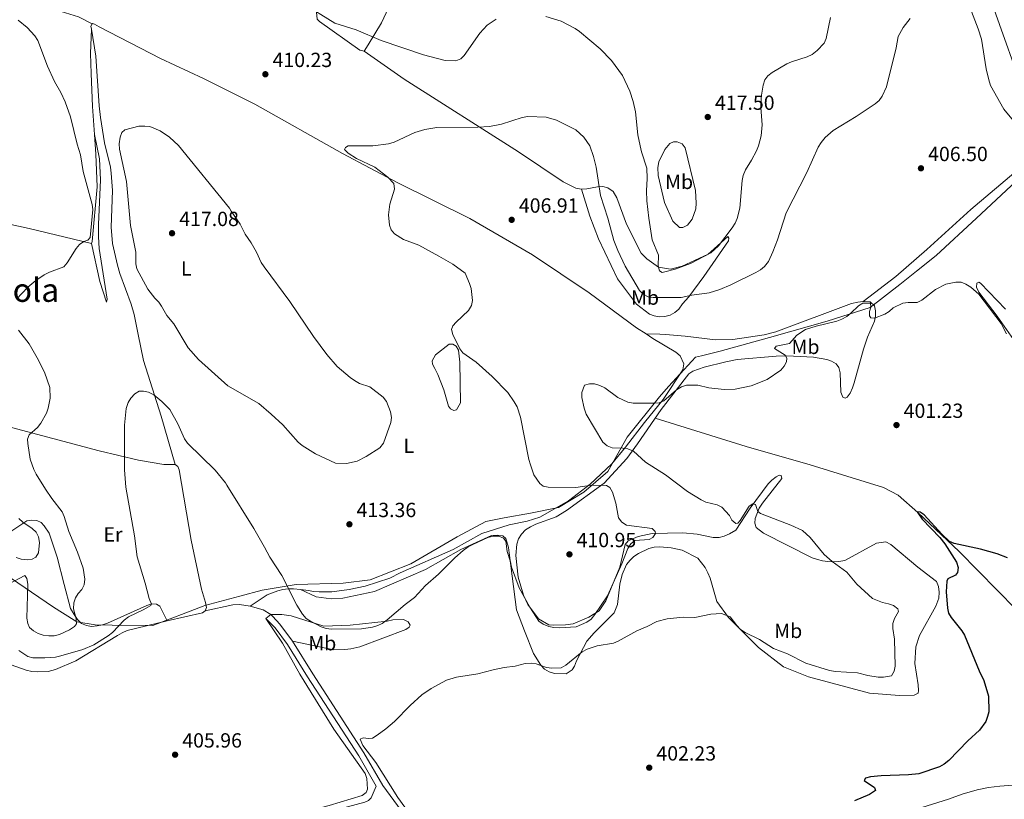
# Model space of a CAD drawing. Units: metres. Extents: x 587292 to 594193, y 710682 to 715398.
# Drawn here: x 589032 to 589513, y 713858 to 714239 of the extents above; entities that cross this region are included whole.
import ezdxf
from ezdxf.enums import TextEntityAlignment as Align

# ---------------------------------------------------------------- set-up
doc = ezdxf.new("R2010")
doc.units = ezdxf.units.M
doc.header["$MEASUREMENT"] = 0
doc.linetypes.add('DGN Style 3', pattern=[104.282962, 74.48783, -29.795132])
for name, color, linetype, lineweight in [('Altimetria', 7, 'Continuous', 0), ('Entidades rusticas', 7, 'Continuous', 0), ('Hidrografía', 7, 'Continuous', 0), ('Límites', 7, 'Continuous', 0), ('Textos rotulacion', 7, 'Continuous', 0), ('Viales-ffcc', 7, 'Continuous', 0)]:
    doc.layers.add(name, color=color, linetype=linetype, lineweight=lineweight)
doc.styles.add('Style-Arial', font='txt')
doc.styles.add('Style-Arial Narrow', font='txt')
doc.styles.add('Style-Times New Roman', font='txt')

# ---------------------------------------------------------------- blocks, each defined once
blk = doc.blocks.new('5PATER')
at = {"layer": 'Altimetria', "linetype": 'Continuous', "lineweight": 0}
h = blk.add_hatch(color=250, dxfattribs=at)
edge = h.paths.add_edge_path()
edge.add_ellipse((0, 0), major_axis=(-1.095731442945028, -1.110710700472634), ratio=0.9994222409660315, start_angle=0, end_angle=360)

msp = doc.modelspace()

# ---------------------------------------------------------------- linework, layer by layer
at = {"layer": 'Altimetria', "color": 30, "linetype": 'Continuous', "lineweight": 0, "flags": 128}
for points, elevation in [([(589264.882, 714239.1510000001), (589260.5160000001, 714236.206), (589256.966, 714232.2209999999), (589249.273, 714221.328), (589247.56, 714219.659), (589245.0860000001, 714218.7550000001), (589239.923, 714218.875), (589229.435, 714221.6880000001), (589208.638, 714228.719), (589196.504, 714233.834), (589186.0390000001, 714237.163), (589170.186, 714246.8489999999)], 415), ([(589497.206, 714242.787), (589500.483, 714234.422), (589502.068, 714229.3360000001), (589504.4099999999, 714214.8700000001), (589505.6329999999, 714209.3729999999), (589506.5360000001, 714206.7039999999), (589513.0460000001, 714195.0279999999), (589518.6429999999, 714188.4269999999)], 410), ([(589031.1440000001, 714238.581), (589035.6869999999, 714234.967), (589039.433, 714230.939), (589040.815, 714228.5800000001), (589045.5190000001, 714216.1599999999), (589048.9240000001, 714208.5549999999), (589052.065, 714203.3130000001), (589054.2490000001, 714198.7390000001), (589056.872, 714191.2960000001), (589060.06, 714178.047), (589061.7690000001, 714172.774), (589062.9280000001, 714164.6089999999), (589067.45, 714148.486), (589067.784, 714146.004), (589066.341, 714132.3219999999), (589065.253, 714131.159), (589063.3289999999, 714130.4299999999), (589061.283, 714128.993), (589059.504, 714127.0530000001), (589055.1680000001, 714119.962), (589053.504, 714118.092), (589046.4890000001, 714115.48), (589043.987, 714114.2110000001), (589039.7960000001, 714111.4169999999), (589035.925, 714108.1340000001), (589030.416, 714102.3200000001)], 415), ([(589191.165, 714176.291), (589192.476, 714177.1610000001), (589204.547, 714177.209), (589212.169, 714178.0830000001), (589215.095, 714179.006), (589225.067, 714183.712), (589230.0360000001, 714185.1229999999), (589235.9070000001, 714186.186), (589255.905, 714186.3400000001), (589261.6510000001, 714186.692), (589267.493, 714187.807), (589277.5959999999, 714191.0970000001), (589280.436, 714191.442), (589289.3060000001, 714191.179), (589294.331, 714189.7), (589303.824, 714184.935), (589307.6710000001, 714181.436), (589310.6570000001, 714177.199), (589312.459, 714171.9110000001), (589313.75, 714166.7350000001), (589315.9040000001, 714152.987), (589319.4439999999, 714141.781), (589322.473, 714130.8729999999), (589324.413, 714125.9539999999), (589327.9780000001, 714118.348), (589334.862, 714106.408), (589336.7239999999, 714104.7490000001), (589339.182, 714103.4269999999), (589341.6939999999, 714103.057), (589355.2409999999, 714103.074), (589360.4550000001, 714104.2479999999), (589368.9650000001, 714105.3940000001), (589374.2339999999, 714107.013), (589379.517, 714109.227), (589391.746, 714115.311), (589394.0760000001, 714116.615), (589396.0419999999, 714118.2110000001), (589397.9380000001, 714120.679), (589400.1440000001, 714125.4550000001), (589402.395, 714131.287), (589406.5619999999, 714144.3570000001), (589416.702, 714164.1640000001), (589422.281, 714176.538), (589423.757, 714178.875), (589425.621, 714181.1980000001), (589429.6270000001, 714184.7010000001), (589440.8970000001, 714191.4780000001), (589450.1599999999, 714197.656), (589452.0549999999, 714199.3970000001), (589453.513, 714201.4310000001), (589455.612, 714206.075), (589460.345, 714225.077), (589461.3530000001, 714230.575), (589463.879, 714234.9979999999), (589467.2039999999, 714239.4510000001)], 410), ([(589428.2350000001, 714239.9469999999), (589426.1359999999, 714229.689), (589425.192, 714227.372), (589421.73, 714223.7069999999), (589419.308, 714221.881), (589416.9450000001, 714220.7209999999), (589409.314, 714218.277), (589407.0279999999, 714217.2650000001), (589399.783, 714213.0360000001), (589397.6980000001, 714211.4580000001), (589396.2860000001, 714209.3970000001), (589395.372, 714206.78), (589394.405, 714200.9510000001), (589394.186, 714195.892), (589394.8330000001, 714187.5009999999), (589394.476, 714182.118), (589393.094, 714177.1159999999), (589392.071, 714174.754), (589389.699, 714170.105), (589386.78, 714165.4210000001), (589385.6599999999, 714162.6599999999), (589385.0970000001, 714160.2250000001), (589384.034, 714146.7450000001), (589382.736, 714141.6200000001), (589381.746, 714139.325), (589380.288, 714137.183), (589373.568, 714128.3800000001), (589369.7550000001, 714124.9140000001), (589359.8859999999, 714119.6410000001), (589352.345, 714116.8600000001), (589347.3019999999, 714115.5430000001), (589345.9569999999, 714115.327), (589344.737, 714116.0860000001), (589344.0719999999, 714118.494), (589344.1499999999, 714123.8300000001), (589341.1910000001, 714131.3160000001), (589339.429, 714141.774), (589338.476, 714150.227), (589338.3289999999, 714155.2650000001), (589338.7139999999, 714161.2039999999), (589338.46, 714166.246), (589335.895, 714174.1769999999), (589335.21, 714177.196), (589334.1300000001, 714182.507), (589333.0079999999, 714193.801), (589331.909, 714198.837), (589330.283, 714203.967), (589326.662, 714211.5730000001), (589321.3319999999, 714218.929), (589315.781, 714224.648), (589305.588, 714233.081), (589303.548, 714234.5260000001), (589296.6470000001, 714238.1400000001), (589289.125, 714240.3729999999)], 415), ([(589134.5519999999, 714146.6950000001), (589135.3600000001, 714145.244), (589139.659, 714138.9369999999), (589142.129, 714134.0630000001), (589145.1669999999, 714129.727), (589147.7760000001, 714125.213), (589150.013, 714120.163), (589151.3970000001, 714118.0789999999), (589164.0760000001, 714101.1599999999), (589175.538, 714084.0460000001), (589182.1340000001, 714075.2380000001), (589187.149, 714069.3929999999), (589193.4310000001, 714063.987), (589195.6429999999, 714062.48), (589198.0689999999, 714061.074), (589203.203, 714059.4140000001), (589209.578, 714054.283), (589211.3060000001, 714052.163), (589213.2139999999, 714047.142), (589213.689, 714044.4450000001), (589213.345, 714041.963), (589209.7250000001, 714031.862), (589208.048, 714029.611), (589201.304, 714025.3700000001), (589196.8729999999, 714023.0160000001), (589191.77, 714021.935), (589186.375, 714022.1359999999), (589176.612, 714026.679), (589170.0009999999, 714030.727), (589168.095, 714032.3459999999), (589160.658, 714040.76), (589154.9240000001, 714046.1170000001), (589148.79, 714051.2919999999), (589133.71, 714059.943), (589119.378, 714072.8200000001), (589114.378, 714078.4299999999), (589107.2949999999, 714090.1329999999), (589103.953, 714094.3219999999), (589101.358, 714098.7849999999), (589099.9029999999, 714100.818), (589097.983, 714102.675), (589094.666, 714107.146), (589089.3090000001, 714117.02), (589088.679, 714119.442), (589088.662, 714125.271), (589086.199, 714138.3189999999), (589084.1059999999, 714159.763), (589080.7919999999, 714175.538), (589080.631, 714178.202), (589081.1059999999, 714181.399), (589081.9550000001, 714183.7479999999), (589083.426, 714185.0630000001), (589090.1270000001, 714186.7949999999), (589093.071, 714186.8160000001), (589095.628, 714186.645), (589100.5700000001, 714184.5), (589105.227, 714181.371), (589109.585, 714177.3030000001), (589134.5519999999, 714146.6950000001)], 415), ([(589154.183, 713976.0970000001), (589160.0549999999, 713967.2139999999), (589167.443, 713952.7280000001), (589170.179, 713948.301), (589172.068, 713946.2579999999), (589174.1429999999, 713944.827), (589179.348, 713942.159), (589181.7080000001, 713941.335), (589184.45, 713940.9979999999), (589199.0530000001, 713941.102), (589204.5079999999, 713941.963), (589206.9820000001, 713942.685), (589209.2209999999, 713943.7930000001), (589211.5549999999, 713945.4550000001), (589220.362, 713953.03), (589224.9480000001, 713956.443), (589230.335, 713962.274), (589236.673, 713967.781), (589244.7180000001, 713975.9140000001), (589248.692, 713979.456), (589251.132, 713981.199), (589253.5050000001, 713982.4070000001), (589260.881, 713985.7720000001), (589263.4280000001, 713986.4210000001), (589266.118, 713986.3430000001), (589268.4380000001, 713985.436), (589269.531, 713983.936), (589270.321, 713978.9169999999), (589271.9110000001, 713973.896), (589272.4140000001, 713971.277), (589276.1030000001, 713961.162), (589281.315, 713951.777), (589285.814, 713944.8530000001), (589287.879, 713943.446), (589290.6030000001, 713942.3189999999), (589293.132, 713941.8019999999), (589295.8700000001, 713941.6980000001), (589303.9950000001, 713942.142), (589309.229, 713944.442), (589311.244, 713945.925), (589313.1240000001, 713948.2050000001), (589319.2239999999, 713957.28), (589326.23, 713972.9140000001), (589329.253, 713980.4450000001), (589330.6780000001, 713982.6240000001), (589332.7250000001, 713984.318), (589339.7069999999, 713984.8119999999), (589341.381, 713985.827), (589342.8400000001, 713987.7150000001), (589342.551, 713988.7339999999), (589341.172, 713990.1910000001), (589328.6140000001, 713991.7849999999), (589326.344, 713993.2749999999), (589324.675, 713995.3870000001), (589323.4070000001, 714002.5530000001), (589321.7919999999, 714007.973), (589320.4880000001, 714010.23), (589318.817, 714011.1059999999), (589311.3999999999, 714011.267), (589303.8160000001, 714010.2660000001), (589290.237, 714010.291), (589287.807, 714010.858), (589286.2409999999, 714012.19), (589283.2860000001, 714016.372), (589281.635, 714021.341), (589280.8829999999, 714023.909), (589276.8530000001, 714044.642), (589275.1240000001, 714049.5800000001), (589273.7409999999, 714052.065), (589270.645, 714056.5549999999), (589262.9310000001, 714064.5220000001), (589255.1640000001, 714071.5190000001), (589248.629, 714076.041), (589247.047, 714077.977), (589243.629, 714084.922), (589243.1200000001, 714087.375), (589243.71, 714089.1400000001), (589245.2860000001, 714091.0819999999), (589251.288, 714096.76), (589252.7479999999, 714099.1570000001), (589253.2620000001, 714101.6059999999), (589252.619, 714107.4469999999), (589251.916, 714109.8470000001), (589249.6529999999, 714114.943), (589243.743, 714119.2760000001), (589236.871, 714123.2590000001), (589227.065, 714128.6599999999), (589219.6529999999, 714131.4380000001), (589215.1499999999, 714134.2110000001), (589213.476, 714136.067), (589212.686, 714138.361), (589212.254, 714143.405), (589212.9680000001, 714148.594), (589215.2220000001, 714156.071), (589214.909, 714158.717), (589211.923, 714161.81), (589205.5660000001, 714166.77), (589196.6159999999, 714171.0700000001), (589192.4680000001, 714173.5249999999), (589190.807, 714175.399), (589191.165, 714176.291)], 410), ([(589459.459, 713920.4839999999), (589459.8640000001, 713922.9550000001), (589459.521, 713936.0959999999), (589458.7250000001, 713941.254), (589458.7790000001, 713943.7550000001), (589459.584, 713946.1529999999), (589461.6270000001, 713949.53), (589461.294, 713950.943), (589459.0320000001, 713952.5719999999), (589456.69, 713953.4310000001), (589453.7479999999, 713953.9739999999), (589448.8559999999, 713956.013), (589441.2209999999, 713962.9820000001), (589436.287, 713968.8160000001), (589429.173, 713974.0760000001), (589425.287, 713977.4550000001), (589418.368, 713985.7960000001), (589414.585, 713989.112), (589408.952, 713991.875), (589394.0220000001, 713997.443), (589392.7150000001, 713998.4639999999), (589391.595, 714001.9569999999), (589390.396, 714002.2860000001), (589388.503, 714001.054), (589384.1980000001, 713994.1540000001), (589383.0320000001, 713992.848), (589382.033, 713992.6529999999), (589380.0900000001, 713994.236), (589378.8589999999, 713996.5290000001), (589375.1740000001, 714000.6130000001), (589372.906, 714001.6680000001), (589367.3119999999, 714003.1100000001), (589365.021, 714004.1200000001), (589358.3389999999, 714008.2420000001), (589347.629, 714016.335), (589337.868, 714022.642), (589332.0079999999, 714028.0090000001), (589329.209, 714029.0800000001), (589326.7490000001, 714029.503), (589321.581, 714029.662), (589319.0970000001, 714030.5689999999), (589317.0260000001, 714032.314), (589308.9299999999, 714046.01), (589307.9539999999, 714048.9210000001), (589306.791, 714054.1669999999), (589306.77, 714056.6680000001), (589308.0419999999, 714060.179), (589310.4510000001, 714060.841), (589312.96, 714060.8360000001), (589315.5760000001, 714060.068), (589317.9369999999, 714058.8630000001), (589324.399, 714054.2320000001), (589329.2860000001, 714051.9739999999), (589331.821, 714051.4850000001), (589341.9310000001, 714051.396), (589344.581, 714051.56), (589346.8659999999, 714052.587), (589352.9890000001, 714057.8999999999), (589355.5279999999, 714059.3800000001), (589357.899, 714060.1640000001), (589363.389, 714060.298), (589368.7720000001, 714058.841), (589376.3289999999, 714058.0900000001), (589381.7479999999, 714058.2), (589389.497, 714059.8189999999), (589397.297, 714063.0519999999), (589403.9839999999, 714067.48), (589405.717, 714069.425), (589406.753, 714071.7), (589406.9380000001, 714073.409), (589406.1769999999, 714074.9369999999), (589400.9839999999, 714078.075), (589401.6769999999, 714079.237), (589408.298, 714080.5689999999), (589411.915, 714084.608), (589416.092, 714087.4610000001), (589421.2220000001, 714089.087), (589431.3260000001, 714091.5549999999), (589433.892, 714092.5430000001), (589436.298, 714093.8300000001), (589438.288, 714095.3430000001), (589441.967, 714099.044), (589444.1340000001, 714100.27), (589447.787, 714100.3049999999), (589448.074, 714098.341), (589447.307, 714096.27), (589447.4110000001, 714094.0519999999), (589447.9550000001, 714093.142), (589449.881, 714092.9199999999), (589454.842, 714094.987), (589456.9780000001, 714096.287), (589459.014, 714098.0490000001), (589463.6399999999, 714100.237), (589466.2220000001, 714100.6680000001), (589470.7339999999, 714100.5900000001), (589472.9510000001, 714101.781), (589479.5900000001, 714107.0290000001), (589484.6329999999, 714109.611), (589489.622, 714110.619), (589492.1669999999, 714110.541), (589494.5279999999, 714109.591)], 405), ([(589494.5279999999, 714109.591), (589496.943, 714108.0290000001), (589500.736, 714104.6340000001), (589511.7960000001, 714090.2860000001), (589514.3640000001, 714085.358)], 405), ([(589031.413, 714087.03), (589036.541, 714080.389), (589040.4709999999, 714073.638), (589044.1100000001, 714066.5590000001), (589046.733, 714059.1529999999), (589046.8119999999, 714053.8870000001), (589045.888, 714048.8999999999), (589045.1159999999, 714046.4539999999), (589042.3589999999, 714041.652), (589040.658, 714039.4639999999), (589036.625, 714035.8970000001), (589035.8640000001, 714033.899), (589035.939, 714031.72), (589037.0800000001, 714024.1170000001), (589038.9310000001, 714018.9380000001), (589040.004, 714016.6799999999), (589044.625, 714009.402), (589047.652, 714004.8700000001), (589052.682, 713998.25), (589053.774, 713996), (589056.0190000001, 713988.639), (589060.2930000001, 713978.6089999999), (589063.0220000001, 713970.8330000001), (589063.794, 713965.3559999999), (589063.4340000001, 713962.5959999999), (589062.406, 713960.317), (589060.632, 713958.4140000001), (589059.209, 713956.3060000001), (589058.4310000001, 713953.801), (589058.325, 713950.9680000001), (589059.638, 713946.03)], 415), ([(589031.54, 713930.5249999999), (589035.9369999999, 713927.5519999999), (589038.3659999999, 713926.9439999999), (589044.219, 713926.9070000001), (589049.3899999999, 713927.2990000001), (589052.148, 713927.865), (589062.869, 713930.986), (589068.22, 713933.325), (589075.2620000001, 713937.6529999999), (589077.317, 713939.2930000001), (589083.098, 713945.399), (589085.077, 713946.926), (589092.2820000001, 713950.493), (589096.102, 713952.5), (589096.3840000001, 713953.182), (589095.291, 713955.9439999999), (589093.3400000001, 713963.4709999999), (589089.4580000001, 713976.277), (589088.1399999999, 713986.5549999999), (589083.7919999999, 714010.44), (589083.166, 714018.7650000001), (589083.2010000001, 714040.6950000001), (589084.0249999999, 714048.8330000001), (589084.9469999999, 714051.709), (589086.2509999999, 714053.8400000001), (589088.284, 714055.9990000001), (589090.4280000001, 714057.291), (589092.459, 714057.3470000001), (589094.8800000001, 714056.7409999999), (589097.5460000001, 714055.4639999999), (589101.5249999999, 714052.283), (589105.2820000001, 714048.3019999999), (589109.256, 714041.2390000001), (589112.581, 714033.986), (589113.98, 714031.854), (589127.513, 714018.703), (589132.5320000001, 714012.425), (589133.2390000001, 714011.3360000001), (589146.358, 713990.148), (589151.6410000001, 713981.1240000001), (589154.183, 713976.0970000001)], 410), ([(589031.504, 713995.098), (589033.487, 713993.3330000001), (589038.084, 713990.129), (589039.939, 713988.352), (589041.092, 713986.132), (589041.578, 713983.341), (589041.1340000001, 713978.334), (589039.815, 713976.129), (589038.1000000001, 713975.2380000001), (589035.618, 713974.9110000001), (589032.689, 713975.1599999999), (589030.3200000001, 713975.956)], 420), ([(589059.638, 713946.03), (589059.774, 713943.5290000001), (589058.77, 713942.2150000001), (589056.3019999999, 713940.6140000001), (589051.486, 713938.3900000001), (589048.8630000001, 713937.7250000001), (589046.1769999999, 713937.646), (589043.477, 713937.9979999999), (589041.0120000001, 713938.838), (589038.7239999999, 713940.196), (589036.807, 713941.7949999999), (589035.96, 713943.716), (589035.521, 713946.2949999999), (589035.8670000001, 713962.8929999999), (589035.5, 713965.7620000001), (589034.409, 713967.25), (589026.46, 713962.956)], 415), ([(589227.9310000001, 713843.3870000001), (589216.8759999999, 713858.693), (589206.0390000001, 713875.756), (589199.673, 713884.0900000001), (589198.331, 713887.1599999999), (589199.8230000001, 713887.8840000001), (589202.477, 713887.5150000001), (589204.4040000001, 713887.73), (589206.7339999999, 713889.179), (589210.9580000001, 713892.298), (589215.1329999999, 713895.8929999999), (589222.7609999999, 713903.618), (589228.5530000001, 713908.842), (589233.1410000001, 713912.0320000001), (589240.619, 713916.0260000001), (589245.514, 713917.4610000001), (589255.99, 713919.1240000001), (589263.3740000001, 713921.098), (589268.757, 713922.1780000001), (589274.1840000001, 713922.8160000001), (589279.101, 713924.25), (589282.0220000001, 713924.3999999999), (589284.5050000001, 713924.0730000001), (589289.466, 713922.233), (589292.0349999999, 713921.9820000001), (589296.6950000001, 713922.142), (589298.865, 713923.389), (589306.987, 713929.9539999999), (589309.3160000001, 713931.2579999999), (589314.264, 713932.8119999999), (589322.1599999999, 713934.1980000001), (589324.486, 713935.118), (589333.622, 713940.1540000001), (589338.7139999999, 713942.2069999999), (589343.3400000001, 713944.679), (589348.5290000001, 713946.0320000001), (589356.3600000001, 713946.7609999999), (589361.9880000001, 713946.7520000001), (589369.7390000001, 713948.29), (589374.9909999999, 713948.6669999999), (589379.3400000001, 713947.006), (589382.45, 713942.818), (589384.2, 713941.033), (589386.6329999999, 713939.3559999999), (589393.6070000001, 713935.9240000001), (589400.3829999999, 713931.5789999999), (589407.3570000001, 713928.8800000001), (589416.325, 713924.398), (589427.851, 713920.7990000001), (589430.685, 713920.2250000001), (589441.46, 713919.6840000001), (589446.5930000001, 713918.247), (589451.608, 713917.517), (589454.2779999999, 713917.4809999999), (589458.146, 713918.2320000001), (589459.459, 713920.4839999999)], 405)]:
    msp.add_lwpolyline(points, dxfattribs=dict(at, elevation=elevation))
at = {"layer": 'Altimetria', "color": 30, "linetype": 'Continuous', "lineweight": 30, "elevation": 400, "flags": 128}
for points in [[(589514.8670000001, 713975.7779999999), (589509.7239999999, 713977.771), (589501.6440000001, 713980.1340000001), (589488.7420000001, 713982.851), (589486.4439999999, 713983.8389999999), (589482.669, 713987.3870000001), (589474.0449999999, 713996.842), (589472.1200000001, 713998.2280000001), (589470.75, 713998.2779999999), (589471.246, 713997.284), (589473.1680000001, 713994.7720000001), (589481.777, 713985.7080000001), (589484.2609999999, 713982.6840000001), (589489.8870000001, 713973.686), (589490.645, 713971.139), (589490.459, 713968.6669999999), (589489.4380000001, 713967.324), (589485.628, 713965.622), (589485.105, 713964.351), (589484.8759999999, 713959.1969999999), (589485.442, 713951.2609999999), (589486.034, 713948.8319999999), (589487.3470000001, 713946.646), (589492.5830000001, 713940.1570000001), (589493.8289999999, 713937.987), (589500.9369999999, 713920.6610000001), (589503.1869999999, 713915.9199999999), (589505.608, 713908.2069999999), (589505.7010000001, 713900.6440000001), (589505.1270000001, 713898.2110000001), (589504.1640000001, 713895.7749999999), (589501.175, 713891.6000000001), (589495.395, 713886.3570000001), (589486.1300000001, 713876.712), (589483.834, 713874.946), (589481.541, 713873.6780000001), (589471.5349999999, 713870.317), (589466.497, 713869.787), (589453.0989999999, 713869.3360000001), (589447.8260000001, 713868.801), (589445.4380000001, 713868.0719999999), (589444.804, 713866.953), (589449.815, 713863.6340000001), (589450.321, 713862.179)], [(589450.321, 713862.179), (589447.328, 713860.105), (589440.094, 713857.1089999999)]]:
    msp.add_lwpolyline(points, dxfattribs=at)
at = {"layer": 'Entidades rusticas', "color": 92, "linetype": 'Continuous', "lineweight": 0, "extrusion": (0.114454452239641, 0.001759114931946378, 0.9934269393756041), "elevation": 69089.51906747348, "flags": 128}
msp.add_lwpolyline([(705097.2068507185, -595982.5229389768), (705098.707362196, -595982.30453727), (705099.864896161, -595982.9335341859)], dxfattribs=at)
at = {"layer": 'Entidades rusticas', "color": 92, "linetype": 'Continuous', "lineweight": 0, "extrusion": (0.05374588718519359, 0.01293937530151826, 0.9984708068729315), "elevation": 41308.89643558838, "flags": 128}
msp.add_lwpolyline([(556225.4166343174, -738713.0637548869), (556224.7999346235, -738711.5985277754), (556225.0359426218, -738693.8349102037)], dxfattribs=at)
at = {"layer": 'Entidades rusticas', "color": 92, "linetype": 'Continuous', "lineweight": 0, "elevation": 408.537, "flags": 128}
msp.add_lwpolyline([(589122.625, 713949.925), (589136.1089999999, 713952.9040000001), (589139.46, 713953.014), (589144.557, 713952.281)], dxfattribs=at)
at = {"layer": 'Entidades rusticas', "color": 92, "linetype": 'Continuous', "lineweight": 0, "extrusion": (0.01484575292939674, -0.1608096596610047, 0.9868737796596235), "elevation": -105660.9543355663, "flags": 128}
msp.add_lwpolyline([(652282.0426838081, 648215.4233057445), (652288.2843516462, 648212.8906957076), (652291.7412277507, 648210.358085671)], dxfattribs=at)
at = {"layer": 'Entidades rusticas', "color": 92, "linetype": 'Continuous', "lineweight": 0, "extrusion": (0.08640919979960068, 0.06954713281524057, 0.993829284388004), "elevation": 100966.6369614023, "flags": 128}
msp.add_lwpolyline([(186779.5140612244, -900965.5483230813), (186779.5140612244, -900968.6857057489)], dxfattribs=at)
at = {"layer": 'Entidades rusticas', "color": 92, "linetype": 'Continuous', "lineweight": 0}
for points in [[(589402.588, 714428.1030000001, 422.117), (589425.2720000001, 714409.327, 420.726), (589443.5900000001, 714393.0860000001, 420.072), (589453.717, 714382.662, 420.563), (589457.0279999999, 714378.585, 420.563), (589458.3289999999, 714376.0860000001, 420.563), (589461.419, 714368.4010000001, 420.563), (589473.5900000001, 714335.693, 419.826), (589490.77, 714291.2650000001, 416.063), (589506.7550000001, 714248.52, 413.854), (589524.507, 714198.5430000001, 414.018), (589527.0560000001, 714189.7790000001, 414.509), (589527.395, 714186.5970000001, 414.918), (589527.558, 714183.8189999999, 414.918)], [(589200.325, 714223.4569999999, 415.074), (589202.362, 714226.5449999999, 415.156), (589208.8400000001, 714237.2930000001, 417.037), (589211.0700000001, 714242.1869999999, 417.283), (589211.7339999999, 714244.662, 417.937), (589212.257, 714251.9610000001, 419.328), (589212.1270000001, 714253.594, 419.737), (589211.3840000001, 714256.601, 420.064), (589210.247, 714259.104, 420.637), (589204.4110000001, 714268.345, 423.009), (589192.71, 714287.808, 423.827), (589190.565, 714293.966, 424.073), (589187.8840000001, 714307.2280000001, 425.055), (589186.033, 714308.9739999999, 424.891), (589183.2139999999, 714310.2010000001, 424.891), (589180.8400000001, 714310.213, 424.891), (589178.4110000001, 714309.3230000001, 424.809), (589174.021, 714305.5120000001, 423.991), (589171.7990000001, 714300.372, 423.091), (589173.05, 714285.595, 420.719), (589174.2779999999, 714274.419, 419.492), (589176.885, 714244.131, 415.974), (589177.3600000001, 714239.071, 415.892)], [(589067.3899999999, 714236.8489999999, 414.433), (589060.737, 714240.1499999999, 415.414), (589050.1540000001, 714243.4850000001, 415.742), (589019.8030000001, 714250.834, 416.886), (588996.973, 714255.8940000001, 418.767), (588981.274, 714260.533, 420.485), (588980.426, 714258.9510000001, 420.812), (588969.1340000001, 714211.615, 423.837), (588959.7350000001, 714173.9140000001, 425.064), (588955.034, 714155.105, 424.492), (588956.2220000001, 714153.835, 424.328), (588958.2050000001, 714153.2450000001, 424.246), (589002.2720000001, 714144.301, 420.321), (589036.6370000001, 714136.838, 418.522), (589067.0719999999, 714129.409, 415.905)], [(589177.3600000001, 714239.071, 415.892), (589178.541, 714237.878, 415.892), (589198.185, 714223.8859999999, 415.074), (589200.325, 714223.4569999999, 415.074)], [(589068.5050000001, 714182.702, 415.992), (589067.5719999999, 714196.4369999999, 415.414), (589066.8800000001, 714212.533, 415.087), (589066.558, 714222.341, 414.76), (589067.023, 714234.185, 414.48)], [(589108.007, 714021.3659999999, 411.317), (589101.189, 714045.024, 411.806), (589092.5220000001, 714072.2309999999, 412.951), (589089.8130000001, 714084.9880000001, 413.85), (589087.9380000001, 714094.7450000001, 414.096), (589086.382, 714099.767, 414.341), (589080.8999999999, 714114.7239999999, 415.404), (589079.7010000001, 714118.8570000001, 415.322), (589077.3870000001, 714129.5, 415.813), (589076.716, 714137.496, 415.813), (589077.2749999999, 714155.352, 416.631), (589076.7509999999, 714163.844, 416.304), (589076.327, 714166.7749999999, 416.386), (589073.4839999999, 714178.628, 415.731), (589071.523, 714191, 415.568), (589070.842, 714196.787, 415.65), (589069.149, 714220.95, 414.259), (589067.023, 714234.185, 414.48)], [(589067.3899999999, 714236.8489999999, 414.433), (589067.476, 714237.014, 414.423), (589068.5490000001, 714236.7220000001, 414.423), (589070.8019999999, 714235.405, 414.178), (589100.852, 714219.7820000001, 414.259), (589121.7860000001, 714210.1599999999, 414.096), (589146.9909999999, 714197.5689999999, 412.133), (589189.7679999999, 714173.3700000001, 410.988), (589216.7849999999, 714159.102, 410.415), (589251.996, 714141.72, 408.697), (589282.717, 714123.96, 408.452), (589310.352, 714105.3729999999, 407.634), (589333.524, 714088.2930000001, 407.47), (589338.1610000001, 714085.2550000001, 407.328)], [(589200.325, 714223.4569999999, 415.074), (589219.9610000001, 714209.71, 414.42), (589275.756, 714174.189, 411.147), (589297.7080000001, 714159.6089999999, 410.902), (589303.8570000001, 714156.4340000001, 410.493), (589306.655, 714155.943, 410.493)], [(589067.0719999999, 714129.409, 415.905), (589071.0830000001, 714110.923, 413.942), (589074.3640000001, 714100.7209999999, 413.942), (589074.8030000001, 714102.29, 413.942), (589070.8030000001, 714126.9510000001, 414.515), (589070.449, 714132.7479999999, 414.597), (589070.4979999999, 714138.723, 414.76), (589071.5009999999, 714160.52, 415.251), (589070.996, 714170.895, 415.741), (589068.5050000001, 714182.702, 415.992)], [(589067.0719999999, 714129.409, 415.905), (589067.449, 714130.4029999999, 415.905), (589069.7620000001, 714157.1529999999, 416.069), (589069.1570000001, 714173.088, 416.396), (589068.5050000001, 714182.702, 415.992)], [(589351.3060000001, 714140.392, 418.101), (589347.1100000001, 714149.5179999999, 418.019), (589344.105, 714162.6880000001, 417.692), (589343.9099999999, 714166.5290000001, 417.692), (589344.317, 714169.406, 417.774), (589347.331, 714175.4680000001, 418.346), (589349.703, 714178.321, 418.428), (589351.56, 714179.1939999999, 418.428), (589353.3640000001, 714179.0830000001, 418.51), (589355.7660000001, 714178.0889999999, 418.51), (589357.2110000001, 714176.2490000001, 418.51), (589362.246, 714155.281, 419.001), (589362.6680000001, 714149.237, 419.083), (589362.5050000001, 714146.45, 419.083), (589360.6880000001, 714141.4040000001, 419.001), (589358.4820000001, 714138.4750000001, 419.001), (589356.06, 714137.3400000001, 418.837), (589354.425, 714137.2919999999, 418.837), (589351.3060000001, 714140.392, 418.101)], [(589520.95, 714166.3559999999, 412.873), (589496.909, 714146.091, 408.864), (589475.3870000001, 714126.4720000001, 407.392), (589460.2239999999, 714113.26, 406.901), (589444.31, 714101.033, 406.325)], [(589306.655, 714155.943, 410.493), (589309.185, 714156.1810000001, 410.575), (589314.476, 714157.1540000001, 412.129), (589317.0109999999, 714157.229, 412.62), (589319.483, 714156.6470000001, 413.111), (589321.9920000001, 714154.838, 413.765), (589323.8019999999, 714151.699, 414.092), (589328.5989999999, 714138.8260000001, 414.91), (589335.8060000001, 714124.7150000001, 415.483), (589338.507, 714121.9299999999, 415.483), (589344.274, 714117.8430000001, 415.81), (589350.1130000001, 714116.868, 416.383), (589355.878, 714118.429, 416.792), (589368.558, 714124.202, 416.956), (589371.507, 714126.9070000001, 416.874), (589378.1270000001, 714132.8300000001, 415.728), (589378.639, 714132.1089999999, 415.401), (589378.5160000001, 714130.7139999999, 415.319), (589366.422, 714113.3360000001, 413.929), (589359.102, 714103.382, 410.902), (589356.0109999999, 714099.936, 410.411), (589354.1200000001, 714097.425, 410.329), (589352.206, 714095.7320000001, 410.084), (589349.8729999999, 714094.354, 410.002), (589347.355, 714093.7080000001, 409.675), (589344.656, 714093.628, 409.429), (589342.186, 714094.129, 409.429), (589339.791, 714094.8770000001, 409.102), (589333.425, 714099.8470000001, 408.693), (589324.2239999999, 714112.1810000001, 408.202), (589314.976, 714131.716, 408.284), (589310.639, 714142.8829999999, 409.347), (589306.655, 714155.943, 410.493)], [(589520.118, 714079.25, 406.297), (589509.7010000001, 714094.004, 406.461), (589500.767, 714105.6089999999, 406.951), (589499.7139999999, 714108.033, 407.033), (589499.8200000001, 714110.0009999999, 407.115), (589500.787, 714110.52, 407.197), (589501.7, 714110.0560000001, 407.524), (589513.8589999999, 714097.317, 408.097)], [(589312.3600000001, 713948.128, 411.769), (589310.1059999999, 713946.834, 411.687), (589302.592, 713943.504, 411.524), (589298.7579999999, 713943.064, 411.442), (589293.1159999999, 713942.899, 411.36), (589290.571, 713943.1510000001, 411.278), (589285.4950000001, 713946.031, 411.197), (589280.298, 713952.9990000001, 411.36), (589278.2010000001, 713957.521, 411.36), (589275.6499999999, 713966.3670000001, 411.442), (589274.4369999999, 713977.0530000001, 411.933), (589274.933, 713982.469, 412.26), (589275.7550000001, 713985.112, 412.178), (589277.324, 713987.45, 412.178), (589279.1470000001, 713989.467, 412.26), (589281.639, 713991.014, 412.424), (589284.304, 713992.237, 412.424), (589294.182, 713995.8829999999, 412.996), (589299.25, 713998.896, 412.833), (589317.5970000001, 714012.365, 410.133), (589328.787, 714024.315, 407.597), (589333.977, 714031.5050000001, 405.961), (589345.514, 714048.3759999999, 405.47), (589359.0800000001, 714065.797, 406.37), (589361.091, 714067.0020000001, 406.37), (589366.517, 714068.9610000001, 406.37), (589377.1599999999, 714071.6470000001, 406.452), (589382.6939999999, 714072.709, 406.452), (589401.798, 714074.3330000001, 405.634), (589407.031, 714074.487, 405.634), (589420.0619999999, 714073.8870000001, 404.815), (589426.4809999999, 714072.683, 404.815), (589428.8770000001, 714071.935, 404.734), (589431.0430000001, 714070.6070000001, 404.734), (589432.3230000001, 714068.844, 404.652), (589433.054, 714066.247, 404.652), (589433.413, 714056.763, 404.079), (589434.3030000001, 714054.334, 403.834), (589435.4650000001, 714053.7949999999, 403.752), (589436.5109999999, 714054.399, 403.67), (589437.9299999999, 714056.2409999999, 403.67), (589438.9979999999, 714058.8910000001, 403.67), (589439.9099999999, 714061.2919999999, 403.752), (589444.5009999999, 714077.7949999999, 404.979), (589446.456, 714083.663, 405.143), (589449.8289999999, 714091.4550000001, 405.388), (589450.327, 714094.007, 405.634), (589450.335, 714096.544, 405.797), (589449.7720000001, 714098.983, 405.797), (589447.6699999999, 714100.8859999999, 406.124), (589444.31, 714101.033, 406.288)], [(589444.31, 714101.033, 406.288), (589441.6170000001, 714100.79, 406.533), (589438.608, 714100.129, 406.615), (589401.611, 714086.277, 407.27), (589395.844, 714084.798, 407.597), (589380.523, 714082.5490000001, 408.006), (589372.098, 714082.3840000001, 408.17), (589357.23, 714084.2390000001, 408.333), (589347.716, 714084.943, 408.333), (589344.926, 714085.1880000001, 408.251), (589338.1610000001, 714085.2550000001, 407.328)], [(589338.1610000001, 714085.2550000001, 407.328), (589341.5349999999, 714083.044, 407.224), (589352.78, 714076.335, 406.815), (589354.8770000001, 714074.5959999999, 406.652), (589356.628, 714070.719, 406.488), (589356.06, 714067.756, 406.488), (589346.5819999999, 714053.237, 405.997), (589337.4180000001, 714042.0009999999, 406.079), (589328.0320000001, 714029.9410000001, 406.652), (589321.398, 714021.726, 407.961), (589310.8870000001, 714011.76, 410.333), (589300.2390000001, 714003.673, 411.397), (589286.149, 713995.73, 412.46), (589280.0660000001, 713993.8330000001, 412.46), (589271.283, 713991.939, 411.969), (589257.821, 713987.6980000001, 411.969), (589243.8899999999, 713979.923, 411.969), (589217.952, 713968.523, 412.051), (589212.8729999999, 713965.919, 412.051), (589200.794, 713961.9639999999, 413.524), (589193.064, 713960.4280000001, 413.851), (589184.5860000001, 713959.2790000001, 413.606), (589178.287, 713959.176, 413.115), (589175.5789999999, 713959.4240000001, 413.115), (589173.111, 713959.8430000001, 412.542), (589169.1869999999, 713960.2990000001, 412.015)], [(589239.2760000001, 714057.966, 415.181), (589241.639, 714049.933, 415.181), (589242.577, 714048.6510000001, 414.445), (589244.2390000001, 714047.8, 414.036), (589245.456, 714048.163, 413.463), (589247.402, 714051.575, 412.645), (589247.065, 714071.453, 411.418), (589246.4040000001, 714077.2450000001, 411.254), (589245.281, 714079.2579999999, 411.336), (589243.696, 714080.2760000001, 411.5), (589241.8970000001, 714080.223, 411.827), (589235.172, 714075.115, 412.891), (589233.6229999999, 714072.1229999999, 413.79), (589233.7550000001, 714070.408, 414.036), (589234.878, 714068.395, 414.854), (589236.439, 714065.413, 415.018), (589239.2760000001, 714057.966, 415.181)], [(588992.7350000001, 714062.071, 421.778), (588995.1669999999, 714056.5260000001, 421.703), (588996.801, 714054.125, 421.703), (588998.669, 714052.0590000001, 421.457), (589000.94, 714050.1699999999, 421.212), (589010.179, 714045.3999999999, 419.822), (589025.4839999999, 714040.257, 417.777), (589070.8829999999, 714028.165, 412.544), (589090.014, 714023.639, 410.99), (589102.4380000001, 714021.51, 411.317), (589108.007, 714021.3659999999, 411.317)], [(589108.007, 714021.3659999999, 411.317), (589109.3470000001, 714020.4280000001, 411.154), (589109.973, 714018.8119999999, 410.99), (589115.7660000001, 713984.392, 409.518), (589120.8870000001, 713960.5050000001, 409.027), (589122.821, 713953.9410000001, 408.7), (589123.2280000001, 713951.4990000001, 408.618), (589122.625, 713949.925, 408.537)], [(589104.048, 713945.061, 409.6), (589084.4850000001, 713940.327, 410.009), (589081.986, 713939.182, 410.09), (589079.8219999999, 713937.801, 410.581), (589059.446, 713925.432, 410.581), (589049.5190000001, 713921.2609999999, 410.418), (589045.952, 713920.244, 410.09), (589040.639, 713920.0689999999, 410.009), (589037.8500000001, 713920.3049999999, 410.009), (589035.21, 713920.9550000001, 409.845), (589012.0349999999, 713929.03, 410.009), (588996.4310000001, 713935.8, 409.845), (588992.2609999999, 713938.2, 410.172), (588982.209, 713945.315, 411.317), (588970.5430000001, 713956.7150000001, 412.789), (588962.601, 713966.845, 414.425), (588961.273, 713969.9110000001, 414.915), (588960.7790000001, 713972.513, 415.324), (588960.682, 713975.4550000001, 415.242), (588960.7490000001, 713978.4029999999, 415.651), (588963.4010000001, 713997.3090000001, 418.186), (588965.2320000001, 714008.824, 419.985), (588964.8119999999, 714011.6740000001, 420.067)], [(589169.1869999999, 713960.2990000001, 412.015), (589176.899, 713956.8430000001, 412.669), (589184.294, 713955.8319999999, 412.669), (589189.9340000001, 713956.0789999999, 412.669), (589205.4709999999, 713959.317, 412.751), (589230.3630000001, 713970.1130000001, 411.36), (589247.5889999999, 713979.949, 410.542), (589262.6140000001, 713986.6910000001, 410.788), (589265.635, 713986.943, 410.951), (589268.1840000001, 713986.527, 410.951), (589269.5290000001, 713985.3389999999, 410.951), (589270.969, 713980.8800000001, 410.951), (589271.2069999999, 713978.3489999999, 410.951), (589274.889, 713950.467, 408.333), (589278.712, 713940.1030000001, 408.088), (589283.129, 713929.02, 406.124), (589286.649, 713923.3940000001, 405.552), (589288.506, 713921.4839999999, 405.47), (589290.757, 713920.077, 405.388), (589293.318, 713919.2520000001, 405.388), (589299.1340000001, 713919.095, 405.306), (589302.104, 713921.064, 405.306), (589303.199, 713922.815, 405.47), (589304.183, 713925.5449999999, 405.879), (589309.138, 713935.1840000001, 406.288), (589312.703, 713939.217, 406.533), (589322.483, 713948.997, 407.924), (589324.246, 713953.06, 408.251), (589325.3489999999, 713962.913, 409.151), (589326.5179999999, 713967.6939999999, 409.233), (589328.669, 713972.504, 409.56), (589330.405, 713974.683, 409.56), (589332.233, 713976.537, 409.56), (589334.3999999999, 713977.9920000001, 409.56), (589339.4850000001, 713980.433, 409.479), (589342.1669999999, 713981.084, 409.315), (589344.8630000001, 713981.2450000001, 409.151), (589350.443, 713980.754, 408.906), (589355.7990000001, 713979.52, 408.66), (589363.523, 713975.6540000001, 407.924), (589367.01, 713971.173, 407.597), (589368.398, 713968.513, 407.433), (589369.54, 713965.845, 407.27), (589372.8189999999, 713954.483, 406.533), (589378.449, 713946.71, 406.043), (589393.121, 713931.9990000001, 404.979), (589405.2660000001, 713922.533, 404.652), (589417.601, 713917.7390000001, 404.406), (589447.382, 713909.6910000001, 404.079), (589461.986, 713908.4820000001, 403.588), (589469.264, 713908.696, 403.67), (589471.1159999999, 713909.7320000001, 403.916), (589471.4040000001, 713911.05, 403.997), (589471.2409999999, 713913.828, 404.079), (589469.547, 713924.172, 404.406), (589470.0449999999, 713932.2890000001, 403.997), (589471.8470000001, 713937.8260000001, 403.916), (589479.7760000001, 713952.135, 402.607), (589481.212, 713956.1880000001, 402.361), (589481.4550000001, 713959.0590000001, 402.198), (589481.0490000001, 713961.7479999999, 402.116), (589480.0730000001, 713964.3389999999, 402.034), (589471.03, 713971.2760000001, 401.789), (589457.7720000001, 713982.4269999999, 402.279), (589455.362, 713983.666, 402.361), (589450.716, 713983.0390000001, 402.443), (589435.334, 713974.4850000001, 405.143), (589432.318, 713974.0689999999, 405.879), (589429.7039999999, 713973.9110000001, 405.879), (589427.0819999999, 713973.9979999999, 406.288), (589424.4539999999, 713974.3300000001, 406.37), (589421.8970000001, 713974.9920000001, 406.779), (589419.3330000001, 713975.899, 406.779), (589395.575, 713987.888, 406.943), (589391.9720000001, 713990.729, 406.779), (589391.256, 713992.8360000001, 406.533), (589391.4340000001, 713995.132, 406.288), (589393.4140000001, 714000.183, 405.879), (589395.061, 714002.605, 405.388), (589404.531, 714014.5860000001, 404.652), (589404.1610000001, 714016.048, 404.652), (589403.257, 714016.185, 404.734), (589401.7250000001, 714015.4040000001, 404.815), (589399.642, 714013.8700000001, 405.061), (589397.8160000001, 714011.9340000001, 405.061), (589389.0800000001, 714000.0560000001, 406.043), (589382.0290000001, 713989.291, 406.861), (589378.97, 713987.565, 408.006), (589376.3840000001, 713986.425, 408.088), (589373.8659999999, 713985.7779999999, 408.415), (589371.0020000001, 713985.7760000001, 408.333), (589363.1780000001, 713987.429, 408.415), (589356.119, 713988.1229999999, 408.579), (589341.071, 713987.763, 410.133), (589334.24, 713986.254, 410.542), (589329.3940000001, 713984.065, 410.788), (589327.8899999999, 713982.3030000001, 410.951), (589325.2679999999, 713971.2590000001, 411.442), (589318.5490000001, 713954.7749999999, 411.769), (589315.169, 713950.0109999999, 411.769), (589312.3600000001, 713948.128, 411.769)], [(589027.6680000001, 713988.7, 421.375), (589035.432, 713993.946, 420.639), (589037.713, 713994.267, 420.476), (589040.3360000001, 713994.1070000001, 419.822), (589042.496, 713993.115, 419.086), (589043.942, 713991.4439999999, 418.513), (589046.351, 713987.841, 418.186), (589050.2550000001, 713976.105, 418.186), (589053.6370000001, 713962.798, 417.368), (589056.8840000001, 713951.122, 416.305), (589058.537, 713948.149, 416.223), (589060.1699999999, 713945.7479999999, 415.815), (589062.199, 713943.7690000001, 415.651), (589064.6070000001, 713942.702, 415.324), (589067.075, 713942.2930000001, 414.588), (589069.848, 713942.547, 414.179), (589072.4469999999, 713943.1229999999, 414.097), (589074.96, 713943.861, 414.015), (589094.065, 713952.588, 412.216), (589096.4950000001, 713953.3219999999, 411.889), (589098.8740000001, 713953.155, 411.726), (589100.4610000001, 713952.1429999999, 411.153), (589104.048, 713945.061, 409.594)], [(589169.1869999999, 713960.2990000001, 412.015), (589165.8019999999, 713960.693, 411.56), (589163.183, 713960.6980000001, 410.988), (589160.658, 713960.2960000001, 410.66), (589158.1370000001, 713959.7309999999, 410.497), (589152.8770000001, 713957.6950000001, 410.251), (589144.557, 713952.281, 408.537)], [(589031.0120000001, 713822.4380000001, 414.814), (589046.888, 713824.841, 413.505), (589066.162, 713828.4199999999, 412.524), (589085.4340000001, 713832.0800000001, 411.951), (589122.31, 713840.327, 409.253), (589142.3899999999, 713844.2590000001, 409.007), (589183.1669999999, 713854.7849999999, 407.207), (589199.31, 713859.6769999999, 406.962), (589201.396, 713861.1300000001, 406.962), (589201.923, 713862.7, 406.962), (589201.6030000001, 713868.0109999999, 406.962), (589200.7949999999, 713870.442, 406.962), (589185.592, 713892.094, 407.289), (589168.925, 713919.023, 408.107), (589160.463, 713934.0800000001, 407.534), (589152.2450000001, 713946.24, 408.067)], [(589154.6740000001, 713948.1950000001, 407.719), (589160.158, 713948.192, 408.783), (589164.6810000001, 713947.4240000001, 409.028), (589180.622, 713942.49, 411.646), (589193.46, 713942.8659999999, 411.482), (589211.6499999999, 713944.9550000001, 410.991), (589214.334, 713945.524, 410.91), (589219.6470000001, 713945.7620000001, 409.273), (589221.8090000001, 713944.598, 409.028), (589222.9199999999, 713942.993, 408.701), (589222.379, 713941.9140000001, 408.701), (589220.7749999999, 713940.8030000001, 408.701), (589198.2690000001, 713932.368, 408.537), (589193.7960000001, 713931.4180000001, 408.455), (589190.943, 713931.007, 408.373), (589185.544, 713930.9310000001, 408.21), (589165.2930000001, 713935.1140000001, 407.821)], [(589444.6840000001, 713845.078, 402.158), (589486.047, 713857.912, 401.422), (589492.6059999999, 713860.314, 401.34), (589500.074, 713862.415, 401.34), (589505.6059999999, 713863.56, 401.34), (589511.071, 713864.2110000001, 401.422), (589539.408, 713866.351, 400.849)]]:
    msp.add_polyline3d(points, dxfattribs=at)
at = {"layer": 'Hidrografía', "color": 5, "linetype": 'Continuous', "lineweight": 0}
msp.add_polyline3d([(589342.554, 714044.047, 405.596), (589387.1529999999, 714030.2960000001, 403.878), (589418.355, 714021.2250000001, 402.978), (589454.2790000001, 714010.247, 402.242), (589461.4269999999, 714006.5290000001, 401.996), (589471.0050000001, 713998.0519999999, 401.669), (589491.1270000001, 713978.9180000001, 401.178), (589519.131, 713950.52, 400.033), (589554.5160000001, 713913.2550000001, 399.051), (589579.9739999999, 713887.9750000001, 398.151), (589602.6950000001, 713866.7069999999, 398.07), (589611.5519999999, 713860.5009999999, 398.151), (589612.129, 713860.2050000001, 398.148)], dxfattribs=at)
at = {"layer": 'Límites', "color": 250, "linetype": 'Continuous', "lineweight": 0}
msp.add_polyline3d([(588999.101, 713985.341, 422.306), (589048.5619999999, 713951.7509999999, 416.052), (589058.5320000001, 713945.3530000001, 415.475), (589059.8940000001, 713944.479, 415.271), (589068.8940000001, 713943.0830000001, 414.262), (589077.2309999999, 713943.0050000001, 412.163), (589097.091, 713942.818, 409.712), (589121.676, 713952.1840000001, 408.706), (589122.5020000001, 713952.4990000001, 408.672), (589139.649, 713957.152, 408.755), (589150.5519999999, 713960.111, 409.879), (589167.1030000001, 713962.8030000001, 411.43), (589190.102, 713963.371, 413.714), (589203.21, 713965.094, 413.151), (589223.132, 713972.8200000001, 412.107), (589245.798, 713986.0970000001, 412.187), (589259.875, 713993.649, 411.824), (589268.791, 713995.4310000001, 411.647), (589281.6510000001, 713997.665, 411.96), (589295.281, 714000.3970000001, 411.897), (589307.7039999999, 714007.8459999999, 410.751), (589319.4029999999, 714017.973, 408.836), (589328.908, 714034.8630000001, 406.416), (589344.675, 714054.587, 405.741), (589349.182, 714059.5150000001, 406.216), (589360.527, 714071.9180000001, 406.524), (589362.3430000001, 714073.9040000001, 406.942), (589365.315, 714074.611, 407.108), (589374.45, 714076.784, 407.282), (589398.4240000001, 714083.564, 406.842), (589426.6070000001, 714091.5549999999, 405.274), (589447.6570000001, 714098.122, 405.003), (589462.165, 714109.3530000001, 406.311), (589470.314, 714115.8970000001, 406.554), (589479.8899999999, 714123.587, 406.908), (589499.703, 714141.858, 408.808), (589524.0220000001, 714164.5120000001, 412.618)], dxfattribs=at)
at = {"layer": 'Viales-ffcc', "color": 250, "linetype": 'DGN Style 3', "lineweight": 0}
msp.add_polyline3d([(588907.598, 713743.395, 423.925), (588921.426, 713755.0090000001, 423.532), (588942.2479999999, 713776.229, 422.141), (588949.632, 713782.574, 421.673), (588961.5109999999, 713791.061, 420.947), (588974.2320000001, 713798.2250000001, 420.2), (588987.648, 713803.9839999999, 419.443), (589006.49, 713810.7390000001, 417.562), (589025.065, 713815.686, 415.845), (589058.7139999999, 713822.5179999999, 414.127), (589091.2110000001, 713829.557, 413.391), (589128.9650000001, 713838.4880000001, 410.038), (589162.6640000001, 713846.304, 408.403), (589200.7520000001, 713856.423, 407.339), (589202.527, 713857.294, 407.421), (589203.7180000001, 713858.5560000001, 407.421), (589206.2849999999, 713864.237, 407.099), (589197.676, 713878.987, 407.248), (589172.727, 713917.622, 407.821), (589162.851, 713933.456, 407.821), (589156.885, 713941.547, 407.739), (589153.5079999999, 713945.0490000001, 408.067), (589152.2450000001, 713946.24, 408.067)], dxfattribs=at)
at = {"layer": 'Viales-ffcc', "color": 250, "linetype": 'Continuous', "lineweight": 0}
for points in [[(589165.2930000001, 713935.1140000001, 407.821), (589159.1429999999, 713943.4539999999, 407.739), (589155.631, 713947.0959999999, 408.067), (589154.6740000001, 713948.1950000001, 407.719)], [(589371.6869999999, 713687.6680000001, 409.114), (589366.5079999999, 713687.949, 409.212), (589363.872, 713688.5260000001, 409.212), (589360.7860000001, 713690.4820000001, 409.212), (589347.675, 713704.993, 408.885), (589334.0179999999, 713719.084, 408.476), (589314.9010000001, 713735.8319999999, 407.576), (589294.5390000001, 713752.3319999999, 407.657), (589285.6440000001, 713760.2660000001, 407.627), (589277.331, 713768.7450000001, 407.553), (589267.1429999999, 713780.906, 407.384), (589252.9410000001, 713801.4070000001, 407.085), (589235.7280000001, 713827.575, 407.167), (589222.087, 713847.54, 406.839), (589209.5360000001, 713864.5179999999, 407.085), (589200.19, 713880.531, 407.248), (589175.217, 713919.203, 407.821), (589165.2930000001, 713935.1140000001, 407.821)]]:
    msp.add_polyline3d(points, dxfattribs=at)

# ---------------------------------------------------------------- block references
at = {"layer": 'Altimetria', "color": 250, "linetype": 'Continuous', "lineweight": 0}
for p in [(589152.0590000001, 714212.176, 410.227), (589368.3230000001, 714191.271, 417.501), (589472.5320000001, 714166.2080000001, 406.498), (589272.4680000001, 714141.0150000001, 406.907), (589106.435, 714134.47, 417.082), (589460.571, 714040.719, 401.226), (589193.1370000001, 713992.227, 413.363), (589300.6950000001, 713977.5390000001, 410.955), (589107.939, 713879.6140000001, 405.959), (589339.702, 713873.274, 402.227)]:
    msp.add_blockref('5PATER', p, dxfattribs=at)

# ---------------------------------------------------------------- texts
at = {"layer": 'Altimetria', "color": 250, "linetype": 'Continuous', "lineweight": 0, "style": 'Style-Arial'}
for s, p in [('410.23', (589155.5590000001, 714215.676, 410.227)), ('417.50', (589371.8230000001, 714194.771, 417.501)), ('406.50', (589476.0320000001, 714169.7080000001, 406.498)), ('406.91', (589275.9680000001, 714144.5150000001, 406.907)), ('417.08', (589109.935, 714137.97, 417.082)), ('401.23', (589464.071, 714044.219, 401.226)), ('413.36', (589196.6370000001, 713995.727, 413.363)), ('410.95', (589304.1950000001, 713981.0390000001, 410.955)), ('405.96', (589111.439, 713883.1140000001, 405.959)), ('402.23', (589343.202, 713876.774, 402.227))]:
    msp.add_text(s, height=7.000002, dxfattribs=at).set_placement(p)
at = {"layer": 'Entidades rusticas', "color": 92, "linetype": 'Continuous', "lineweight": 0, "style": 'Style-Arial Narrow'}
for s, p in [('Mb', (589354.3048623526, 714159.5760009999, 418.421)), ('L', (589113.3881597833, 714117.244001, 416.421)), ('Mb', (589337.6418623526, 714102.9990009998, 409.754)), ('Mb', (589416.0988623525, 714078.946001, 404.904)), ('L', (589222.1541597834, 714030.6200009999, 414.475)), ('Er', (589077.5828385227, 713987.2920009999, 411.642)), ('Mb', (589407.6458623526, 713940.1370009999, 405.373)), ('Mb', (589179.8878623527, 713934.115001, 408.488))]:
    msp.add_text(s, height=7.000002, dxfattribs=at).set_placement(p, align=Align.MIDDLE_CENTER)
at = {"layer": 'Textos rotulacion', "color": 250, "linetype": 'Continuous', "lineweight": 0, "style": 'Style-Times New Roman'}
msp.add_text('Caracola', height=11.500002, dxfattribs=at).set_placement((589019.0475833672, 714106.680001, 416.087), align=Align.MIDDLE_CENTER)

doc.saveas('drawing.dxf')
